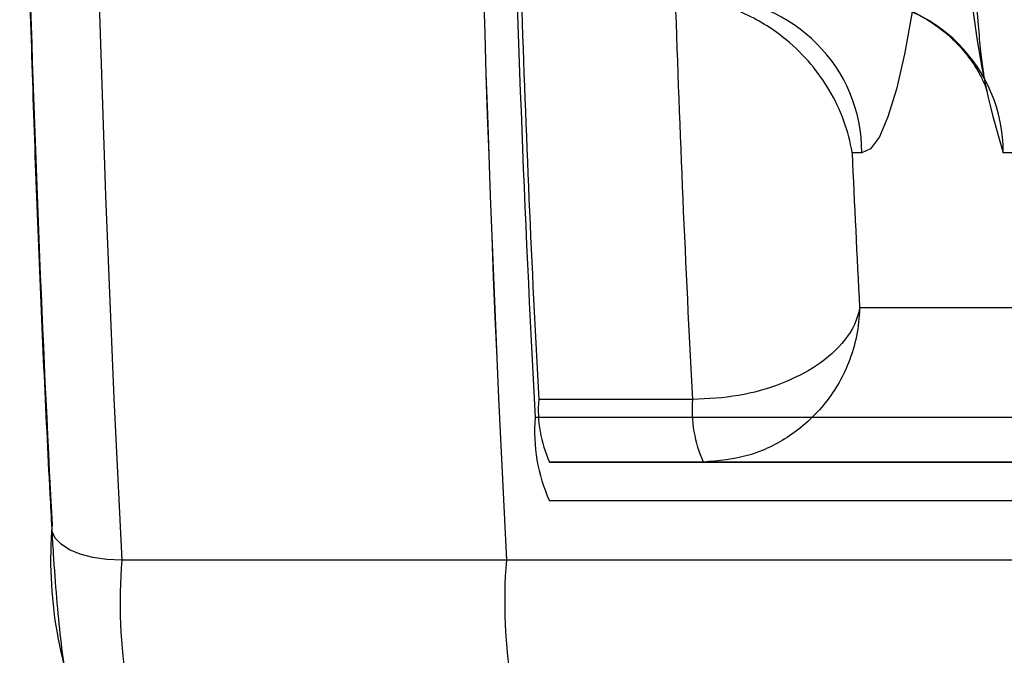
# Model space of a CAD drawing. Extents: x 5 to 415, y 5 to 293.
# Drawn here: x 304 to 305, y 252 to 252 of the extents above; entities that cross this region are included whole.
import ezdxf

# ---------------------------------------------------------------- set-up
doc = ezdxf.new("R2010")
doc.units = 0
doc.linetypes.add('SLD-DURCHGEHEND', pattern=[0])
doc.layers.add('AM_0', color=7, linetype='CONTINUOUS')

msp = doc.modelspace()

# ---------------------------------------------------------------- linework, layer by layer
at = {"layer": 'AM_0', "color": 7, "linetype": 'SLD-DURCHGEHEND'}
for p, q in [((304.5860675898817, 252.0964518244017), (304.5835705503363, 252.0964518244017)), ((304.804532078111, 252.0964518244016), (304.6226525520253, 252.0964518244016)), ((304.5855015475167, 252.0564518244016), (304.8416830826196, 252.0564518244016)), ((304.5423007099259, 252.0326056705555), (304.5025198341111, 252.0326056705555)), ((342.8503568263998, 252.0279902859401), (304.5015925409992, 252.0279902859401)), ((304.5053017134471, 252.0164518244017), (304.7627594134304, 252.0164518244016)), ((304.5450825892618, 252.0164518244017), (304.5053017134471, 252.0164518244017)), ((304.8025402892451, 252.0164518244016), (304.5450825892618, 252.0164518244017)), ((304.7627594134303, 252.0064518244016), (304.505301713447, 252.0064518244016)), ((342.8540659988477, 252.0064518244017), (304.505301713447, 252.0064518244016)), ((304.4941741961034, 251.991067209017), (304.3947220065666, 251.991067209017)), ((342.8429384815041, 251.991067209017), (304.4941741961034, 251.991067209017))]:
    msp.add_line(p, q, dxfattribs=at)
at = {"layer": 'AM_0', "color": 7, "linetype": 'SLD-DURCHGEHEND', "flags": 128}
for points in [[(304.5860675898817, 252.5564518244016), (304.5883528841718, 252.5554103665935), (304.5906174824829, 252.5522954247721), (304.5928408762621, 252.547135208333), (304.5950029301109, 252.5399764489953), (304.5970840641349, 252.5308839775923), (304.5990654312622, 252.5199401369528), (304.6009290879252, 252.5072440361924), (304.6026581565604, 252.4929106531658), (304.6042369784548, 252.477069793209), (304.6056512555527, 252.459864913603), (304.6068881799416, 252.4414518244016), (304.6079365498427, 252.4219972773921), (304.6087868710561, 252.4016774559647), (304.6094314429408, 252.3806763795688), (304.6098644281544, 252.3591842372045), (304.6100819055155, 252.3373956650411), (304.6100819055155, 252.3155079837622), (304.6098644281544, 252.2937194115988), (304.6094314429408, 252.2722272692345), (304.608786871056, 252.2512261928386), (304.6079365498427, 252.2309063714112), (304.6068881799416, 252.2114518244016), (304.6056512555527, 252.1930387352003), (304.6042369784548, 252.1758338555942), (304.6026581565604, 252.1599929956375), (304.6009290879251, 252.1456596126108), (304.5990654312622, 252.1329635118505), (304.5970840641349, 252.122019671211), (304.5950029301109, 252.1129271998079), (304.592840876262, 252.1057684404703), (304.5906174824829, 252.1006082240312), (304.5883528841717, 252.0974932822098), (304.5860675898817, 252.0964518244017)], [(304.3947220065666, 251.991067209017), (304.3908772099845, 251.9912445756595), (304.3872514374873, 251.9917698594862), (304.3839840254789, 251.9926228741343), (304.3812005387702, 251.9937708387291), (304.3790079451946, 251.9951696376353), (304.3774905048934, 251.9967655157952), (304.3767065322466, 251.9984971445061), (304.3766861548831, 252.0002979782478)]]:
    msp.add_lwpolyline(points, dxfattribs=at)
at = {"layer": 'AM_0', "color": 7, "linetype": 'SLD-DURCHGEHEND'}
for centre, radius, start, end in [((310.8690081840111, 252.3264518244017), 6.482967248697504, 177.0345824675277, 182.9654175324729), ((310.9684603735479, 252.3264518244017), 6.482967248697618, 177.0345824675277, 182.9654175324729), ((310.9837612074311, 252.3264518244016), 6.49824764208246, 177.041561750149, 182.9584382498511), ((310.3804452619887, 252.3161461124743), 6.012061498358671, 180.1987484778066, 183.011462864284), ((309.6126496542857, 252.3017376724653), 5.11838279605058, 181.287918018231, 183.0658232603311), ((304.8196726687902, 252.1574830824251), 0.2062564929062206, 174.7232363508895, 197.2115020344879), ((309.3077920101488, 252.2919084026051), 4.812263354457079, 181.8512194934871, 183.0888066379522), ((309.3475728861133, 252.2919084026142), 4.812263354607078, 181.851219493538, 183.0888066379646), ((304.546176850225, 252.096561086398), 0.03989088929244779, 359.8430654420222, 89.84220100043457), ((304.5827618123686, 252.0965610863979), 0.03989088929250463, 359.8430654420223, 89.8422010002715), ((308.8637092411718, 252.2830286086252), 4.284203322579191, 182.4960169946551, 183.0315911324349), ((304.5351052377366, 252.0299007953397), 0.03269747512218423, 175.2548250217497, 204.2874850713485), ((304.5748861135501, 252.0299007953394), 0.03269747512101939, 175.2548250210307, 204.2874850716686), ((304.5450397458342, 252.0243837856523), 0.04359663349737641, 175.2548250217864, 204.2874850706601), ((304.4853041669656, 251.9912817275278), 0.1089915837383271, 175.2548250213009, 204.2874850715369), ((304.5250636210637, 251.9802477081526), 0.130789900484228, 175.2548250210472, 204.2874850716935), ((304.6245158106019, 251.9802477081528), 0.1307899004855672, 175.254825021198, 204.2874850715385)]:
    msp.add_arc(centre, radius, start, end, dxfattribs=at)
for points, knots in [([(304.3683207283693, 252.2930730596052), (304.3683335013998, 252.2906493207517), (304.3684097036739, 252.2761896032164), (304.3686422337018, 252.249738887069), (304.3691459945915, 252.2138904381863), (304.3698415697932, 252.17833108968), (304.3707255411906, 252.1431519274018), (304.3717963030847, 252.1084436223412), (304.3730506085777, 252.0742921694694), (304.3744872800621, 252.0407947524196), (304.3757083333046, 252.0159005609581), (304.3764459103954, 252.0021897345057), (304.3766061020279, 251.9992119309658)], [0, 0, 0, 0, 0.02374332190799704, 0.1416496367318309, 0.2595594176274073, 0.3774754232249095, 0.4954005764470322, 0.613338053653823, 0.7312913885432448, 0.8492645977150504, 0.9672623370978356, 1, 1, 1, 1]), ([(304.5828716762106, 252.1364518244016), (304.5855679481668, 252.1362906332881), (304.5908700428362, 252.1359736583845), (304.5982277472429, 252.1335518704169), (304.6045280456893, 252.1301400610052), (304.6095799965964, 252.1260820870027), (304.6133615944428, 252.1218827081201), (304.6159342566195, 252.1180388422253), (304.6174830759078, 252.1149865031694), (304.6182664509751, 252.1129742292409), (304.6185212742247, 252.1121013229894), (304.61841533558, 252.1124502050272), (304.6180512509981, 252.114190360936), (304.6175069543, 252.1175440158465), (304.6168616262713, 252.1226597955268), (304.6161957725558, 252.1295251679999), (304.6155812949419, 252.1379604504943), (304.615072484413, 252.1476766626), (304.6147102620283, 252.158335610229), (304.6145331073075, 252.1680741306852), (304.6145158736596, 252.1741639425532), (304.6145093991493, 252.1764518244016)], [0, 0, 0, 0, 0.0555807340194675, 0.1092969545950426, 0.158940220327835, 0.2049067161401228, 0.246935012922535, 0.2844715948136332, 0.3181862914118518, 0.3508832070199713, 0.3857904293258735, 0.4252015527968541, 0.4715161865557227, 0.5257703330788952, 0.5874964508589469, 0.6551300338772355, 0.7268466146264195, 0.8011544005183585, 0.8770274465839696, 0.9538004327699027, 1, 1, 1, 1]), ([(304.5835705503363, 252.0964518244017), (304.583562854451, 252.0965004904983), (304.5831327568923, 252.0992202775794), (304.5817217064115, 252.104697882548), (304.5781290539269, 252.1123746282251), (304.5731052712692, 252.1194982496621), (304.5663347660741, 252.1263233231249), (304.5577288762861, 252.1319368998541), (304.5475315856073, 252.1357450186418), (304.5410657353924, 252.1362156562406), (304.5378211413364, 252.1364518244016)], [0, 0, 0, 0, 0.003001665071305226, 0.1677531266863817, 0.3349616752122725, 0.4720829939267907, 0.6122149870982777, 0.7811119205635845, 0.8901609319979991, 1, 1, 1, 1]), ([(304.5855015475167, 252.0564518244016), (304.5854939111648, 252.0564007193883), (304.5850661366337, 252.0535379095793), (304.5825605859906, 252.0481137116715), (304.5750329000156, 252.0413353501667), (304.5653723876618, 252.0364476634013), (304.5542172491723, 252.0332316171535), (304.5463113663824, 252.0328163405087), (304.5423007099259, 252.0326056705555)], [0, 0, 0, 0, 0.004180614320742185, 0.2341904031818937, 0.4383836496894449, 0.6254079107847633, 0.8099693328230844, 0.9999999999999999, 0.9999999999999999, 0.9999999999999999, 0.9999999999999999]), ([(304.5855015475167, 252.0564518244016), (304.5854999725695, 252.0563651182534), (304.5854117657399, 252.0515090351327), (304.5835461263804, 252.0423479220561), (304.5768076954614, 252.0309825621279), (304.5677116134441, 252.0228316294366), (304.5569263165915, 252.0174894729237), (304.5490689580745, 252.0168010767604), (304.5450825892618, 252.0164518244017)], [0, 0, 0, 0, 0.004181706429353413, 0.234201546522449, 0.4383577009728579, 0.6253562121935442, 0.8099274319272919, 1, 1, 1, 1]), ([(304.3766061020279, 251.9992119309657), (304.3767289945221, 251.9970660689777), (304.3770878477741, 251.9908000267928), (304.3778199378464, 251.9810767416882), (304.378857652697, 251.9705138093289), (304.3800846360073, 251.961065483307), (304.3815595093162, 251.9526446536634), (304.3831332961909, 251.9462879199033), (304.3849596976599, 251.9412602409656), (304.3869547599215, 251.9373334196568), (304.3897250522469, 251.9335574244484), (304.3935554159441, 251.9301057443458), (304.3985529099092, 251.927479821945), (304.4028951102435, 251.9265168176136), (304.4053538350516, 251.9264627289041), (304.4058495239103, 251.9264518244017)], [0, 0, 0, 0, 0.05806425102432133, 0.1695510001929605, 0.281893187789113, 0.3959629634433118, 0.5134794543360108, 0.6394180663405197, 0.7156003098940459, 0.7786672397048755, 0.831312335997387, 0.8827777949816455, 0.934484150334155, 0.9867917399149921, 0.9999999999999999, 0.9999999999999999, 0.9999999999999999, 0.9999999999999999])]:
    msp.add_open_spline(points, degree=3, knots=knots, dxfattribs=at)

doc.saveas('drawing.dxf')
